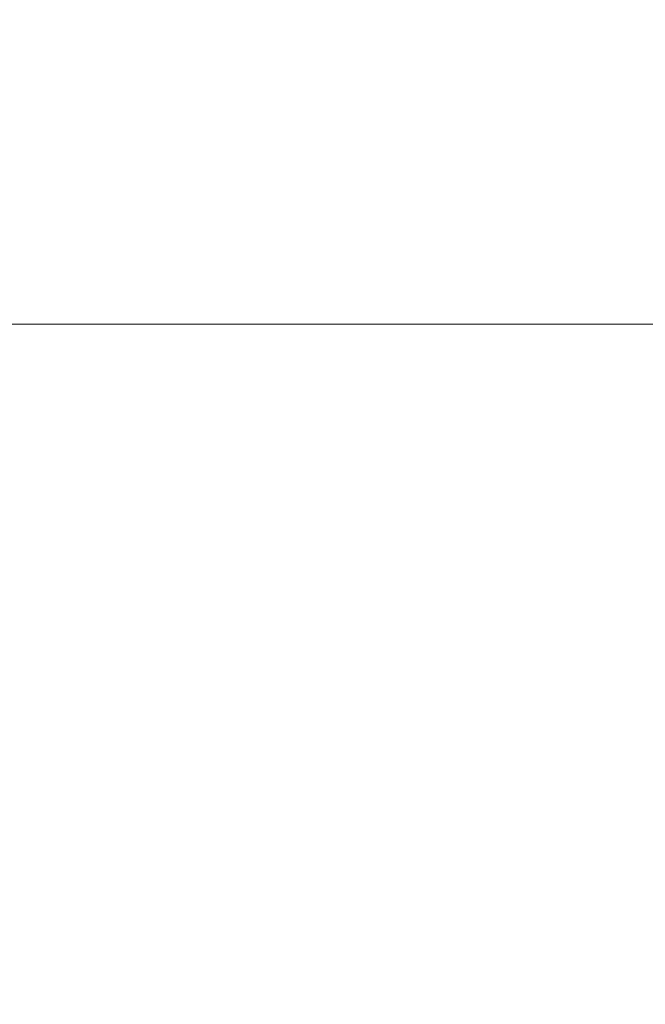
# Model space of a CAD drawing. Units: millimetres. Extents: x 0 to 642, y -21 to 899.
# Drawn here: x 91 to 103, y 86 to 106 of the extents above; entities that cross this region are included whole.
import ezdxf

# ---------------------------------------------------------------- set-up
doc = ezdxf.new("R2010")
doc.units = ezdxf.units.MM
doc.header["$PDMODE"] = 2
doc.header["$PDSIZE"] = 10
doc.layers.add('AM_5', color=3, linetype='Continuous', lineweight=20)
doc.styles.get("Standard").update_dxf_attribs({"font": 'arial.ttf'})
doc.dimstyles.new('MAL-ISO$0', dxfattribs={"dimtxt": 3, "dimasz": 3, "dimexe": 1, "dimexo": 1, "dimgap": 1.5, "dimtad": 1, "dimtxsty": 'Standard', "dimcen": 0, "dimclrd": 256, "dimclre": 256, "dimclrt": 3, "dimadec": 1, "dimazin": 2, "dimtp": 0.1, "dimtm": 0.1, "dimtfac": 0.71, "dimtmove": 0, "dimatfit": 3, "dimfxl": 1, "dimlwd": -1, "dimlwe": -1, "dimarcsym": 1})

# ---------------------------------------------------------------- blocks, each defined once
blk = doc.blocks.new('*D35')
at = {"layer": 'AM_5', "transparency": 16777216}
for p, q in [((109.057, 99.754), (77.695, 99.754)), ((78.695, 90.754), (78.695, 94.754)), ((110.903, 85.754), (77.695, 85.754))]:
    blk.add_line(p, q, dxfattribs=at)
for points in [[(77.862, 94.754), (79.529, 94.754), (78.695, 99.754)], [(77.862, 90.754), (79.529, 90.754), (78.695, 85.754)]]:
    blk.add_solid(points, dxfattribs=at)
at = {"layer": 'Defpoints', "color": 0, "transparency": 16777216}
for p in [(78.695, 99.754), (110.057, 99.754), (111.903, 85.754, 0)]:
    blk.add_point(p, dxfattribs=at)
at = {"layer": 'AM_5', "color": 3, "transparency": 16777216, "insert": (74.143, 92.754), "char_height": 5, "attachment_point": 5, "rotation": 90}
blk.add_mtext('210', dxfattribs=at)
blk = doc.blocks.new('*D36')
at = {"layer": 'AM_5', "transparency": 16777216}
for p, q in [((109.057, 149.754), (77.59, 149.754)), ((78.59, 104.754), (78.59, 144.754)), ((109.057, 99.754), (77.59, 99.754))]:
    blk.add_line(p, q, dxfattribs=at)
for points in [[(77.756, 144.754), (79.423, 144.754), (78.59, 149.754)], [(77.756, 104.754), (79.423, 104.754), (78.59, 99.754)]]:
    blk.add_solid(points, dxfattribs=at)
at = {"layer": 'Defpoints', "color": 0, "transparency": 16777216}
for p in [(78.59, 149.754), (110.057, 149.754, 0), (110.057, 99.754)]:
    blk.add_point(p, dxfattribs=at)
at = {"layer": 'AM_5', "color": 3, "transparency": 16777216, "insert": (74.037, 124.754), "char_height": 5, "attachment_point": 5, "rotation": 90}
blk.add_mtext('750 Maxi', dxfattribs=at)

msp = doc.modelspace()

# ---------------------------------------------------------------- dimensions: what is measured, and where the dimension line sits
at = {"layer": 'AM_5'}
dim = msp.add_linear_dim(base=(78.58955, 149.75398), p1=(110.05701, 99.75398), p2=(110.05701, 149.75398, 0), angle=90, text='<> Maxi', dimstyle='MAL-ISO$0', override={"dimtxt": 5, "dimasz": 5, "dimgap": 2, "dimlfac": 15}, dxfattribs=at)
dim.commit()
dim.dimension.update_dxf_attribs({"geometry": '*D36', "text_midpoint": (74.03668, 124.75398)})
dim = msp.add_linear_dim(base=(78.69538, 99.75398), p1=(111.90281, 85.75398, 0), p2=(110.05701, 99.75398), angle=90, dimstyle='MAL-ISO$0', override={"dimtxt": 5, "dimasz": 5, "dimgap": 2, "dimlfac": 15}, dxfattribs=at)
dim.commit()
dim.dimension.update_dxf_attribs({"geometry": '*D35', "text_midpoint": (78.69538, 92.75398), "dimtype": 160})

doc.saveas('drawing.dxf')
